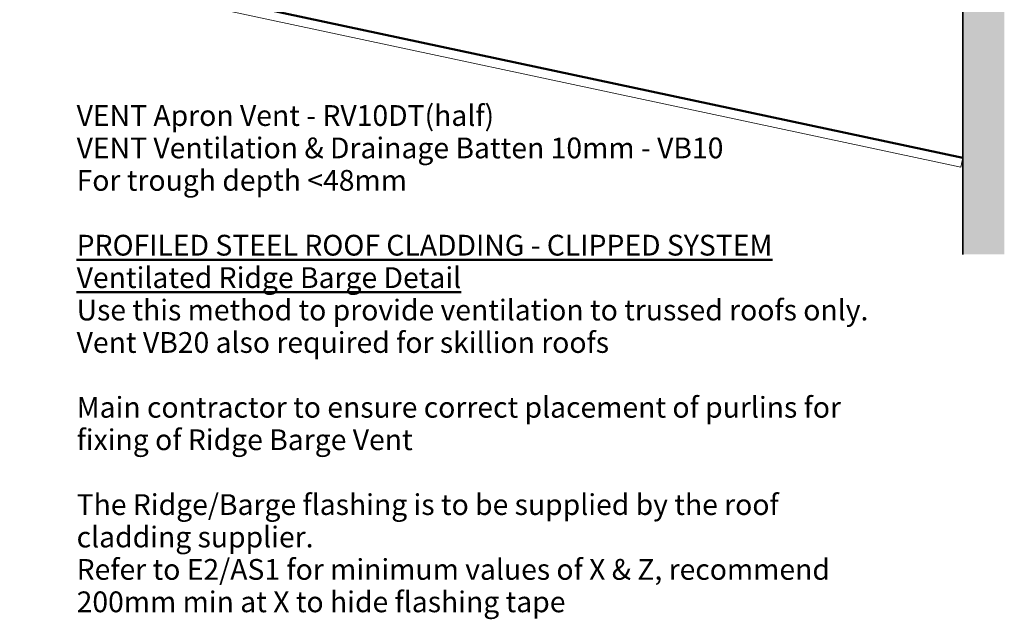
# Model space of a CAD drawing. Units: millimetres. Extents: x 7521 to 8089, y -6412 to -5723.
# Drawn here: x 7576 to 8050, y -6412 to -6123 of the extents above; entities that cross this region are included whole.
import ezdxf

# ---------------------------------------------------------------- set-up
doc = ezdxf.new("R2010")
doc.units = ezdxf.units.MM
doc.header["$MEASUREMENT"] = 0
for name, color, linetype, lineweight in [('Detail Annotation_Pen_No__6', 5, 'Continuous', 50), ('Detail Drawings & Figures_Pen_No__1', 7, 'Continuous', 18), ('Detail Drawings & Figures_Pen_No__41', 7, 'Continuous', 50)]:
    doc.layers.add(name, color=color, linetype=linetype, lineweight=lineweight)
doc.layers.add('Detail Drawings & Figures', color=7, linetype='Continuous')
doc.layers.add('Detail Drawings & Figures_Pen_No__5', color=7, linetype='Continuous', lineweight=35, true_color=0x40a5ff)
doc.styles.add('GENERATED_STYLE_3', font='txt')

# ---------------------------------------------------------------- blocks, each defined once
blk = doc.blocks.new('CI Tools Lining[3]', base_point=(7577.13, -6093.15))
at = {"layer": 'Detail Drawings & Figures_Pen_No__1', "color": 7, "linetype": 'Continuous', "lineweight": 18, "flags": 128}
blk.add_lwpolyline([(7577.13, -6093.15), (8030.42, -6189.93), (8029.49, -6194.33), (7576.19, -6097.56)], close=True, dxfattribs=at)
blk = doc.blocks.new('CI Tools Break Line Symbol[4]', base_point=(8030.42, -5964.27))
at = {"layer": 'Detail Drawings & Figures', "linetype": 'Continuous', "lineweight": 0, "true_color": 0xffffff}
blk.add_hatch(color=7, dxfattribs=at).paths.add_polyline_path([(8030.42, -5964.27), (8030.42, -6095.32), (8015.42, -6098.65), (8045.42, -6101.99), (8030.42, -6105.32), (8030.42, -6236.37), (8050.42, -6236.37), (8050.42, -5964.27)])
at = {"layer": 'Detail Drawings & Figures_Pen_No__5', "color": 153, "linetype": 'Continuous', "lineweight": 35, "true_color": 0x40a5ff}
for p, q in [((8030.42, -5964.27), (8030.42, -6095.32)), ((8015.42, -6098.65), (8030.42, -6095.32)), ((8045.42, -6101.99), (8015.42, -6098.65)), ((8030.42, -6105.32), (8045.42, -6101.99)), ((8030.42, -6105.32), (8030.42, -6236.37))]:
    blk.add_line(p, q, dxfattribs=at)

msp = doc.modelspace()

# ---------------------------------------------------------------- linework, layer by layer
at = {"layer": 'Detail Drawings & Figures_Pen_No__41', "color": 7, "linetype": 'Continuous', "lineweight": 50, "flags": 128}
msp.add_lwpolyline([(8030.42, -6189.93), (7582.87, -6094.38), (7582.87, -6002.35), (8030.42, -6097.9)], dxfattribs=at)

# ---------------------------------------------------------------- block references
at = {"layer": 'Detail Drawings & Figures', "color": 171, "linetype": 'Continuous', "lineweight": 25}
for name, p in [('CI Tools Break Line Symbol[4]', (8030.42, -5964.27)), ('CI Tools Lining[3]', (7577.13, -6093.15))]:
    msp.add_blockref(name, p, dxfattribs=at)

# ---------------------------------------------------------------- texts
at = {"layer": 'Detail Annotation_Pen_No__6', "color": 5, "linetype": 'Continuous', "lineweight": 50, "insert": (7603.62, -6164.51), "char_height": 10, "width": 384.0098, "attachment_point": 1, "line_spacing_factor": 0.936116, "style": 'GENERATED_STYLE_3'}
msp.add_mtext('\\A1;{\\pql;\\fArial|b1|i0|c0|p0;\\W1.000000;VENT\\fArial|b0|i0|c0|p0;\\W1.000000; Apron Vent\\fArial|b1|i0|c0|p0;\\W1.000000; - \\fArial|b0|i0|c0|p0;\\W1.000000;RV10DT(half)\\P\\pql;\\fArial|b0|i0|c0|p0;\\W1.000000;VENT \\fArial|b0|i0|c0|p0;\\W1.000000;Ventilation & Drainage Batten 10mm - \\fArial|b0|i0|c0|p0;\\W1.000000;VB10\\P\\pql;\\fArial|b0|i0|c0|p0;\\W1.000000;For trough depth \\fArial|b0|i0|c0|p0;\\W1.000000;<48mm\\P\\pql;\\fArial|b0|i0|c0|p0;\\W1.000000;\\P\\pql;\\fArial|b1|i0|c0|p0;\\L\\W1.000000;\\LPROFILED STEEL ROOF CLADDING - CLIPPED SYSTEM\\P\\pql;\\fArial|b0|i0|c0|p0;\\W1.000000;Ventilated Ridge Barge Detail\\P\\pql;\\fArial|b0|i0|c0|p0;\\l\\W1.000000;\\lUse this method to provide ventilation to trussed roofs only. Vent \\fArial|b0|i0|c0|p0;\\l\\W1.000000;\\lVB20 \\fArial|b0|i0|c0|p0;\\l\\W1.000000;\\lalso required for skillion roofs\\P\\pql;\\fArial|b0|i0|c0|p0;\\l\\W1.000000;\\l\\P\\pql;\\fArial|b0|i0|c0|p0;\\l\\W1.000000;\\lMain contractor to ensure correct placement of purlins for fixing of Ridge Barge Vent\\P\\pql;\\fArial|b0|i0|c0|p0;\\l\\W1.000000;\\l\\P\\pql;\\fArial|b0|i0|c0|p0;\\l\\W1.000000;\\lThe Ridge/Barge flashing is to be supplied by the roof cladding supplier.\\P\\pql;\\fArial|b0|i0|c0|p0;\\l\\W1.000000;\\lRefer to E2/AS1 for minimum values of X & Z, recommend 200mm min at X to hide flashing tape}', dxfattribs=at)

doc.saveas('drawing.dxf')
